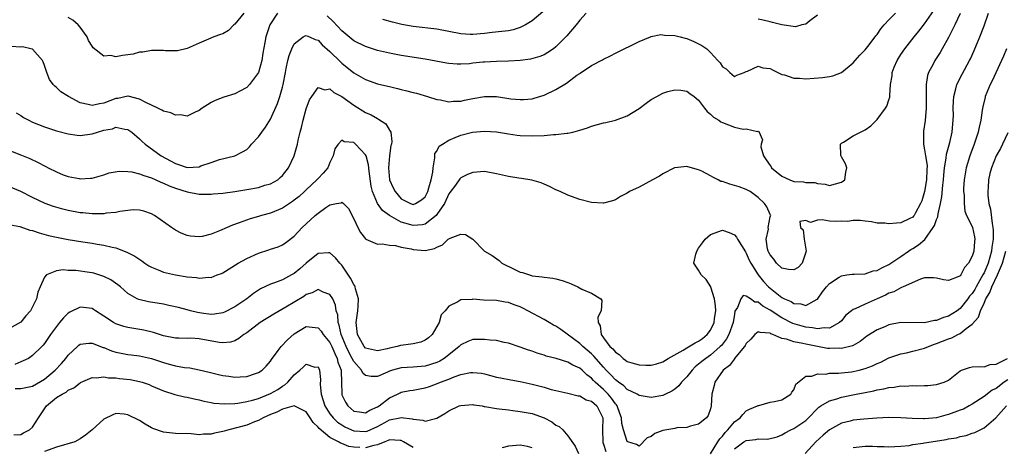
# Model space of a CAD drawing. Units: inches. Extents: x 2601000 to 2604000, y 1506000 to 1509000.
# Drawn here: x 2601449 to 2601614, y 1507400 to 1507472 of the extents above; entities that cross this region are included whole.
import ezdxf

# ---------------------------------------------------------------- set-up
doc = ezdxf.new("R2010")
doc.units = ezdxf.units.IN
doc.header["$MEASUREMENT"] = 0
doc.layers.add('LD26011506_2ft', color=53, linetype='Continuous')

msp = doc.modelspace()

# ---------------------------------------------------------------- linework, layer by layer
at = {"layer": 'LD26011506_2ft'}
for points, elevation in [([(2601447, 1507449.94), (2601449.13, 1507449.13), (2601450.54, 1507448.54), (2601451.92, 1507447.92), (2601453, 1507447.32), (2601453.23, 1507447.23), (2601453.63, 1507447), (2601455, 1507446.3), (2601456.15, 1507445.85), (2601457, 1507445.54), (2601458.81, 1507445.19), (2601459, 1507445.17), (2601460.75, 1507445.25), (2601461, 1507445.29), (2601463, 1507445.84), (2601463.85, 1507446.15), (2601465.54, 1507446.46), (2601467, 1507446.37), (2601467.68, 1507446.32), (2601469, 1507445.98), (2601469.69, 1507445.69), (2601471, 1507445.31), (2601471.72, 1507445), (2601472.57, 1507444.57), (2601473, 1507444.42), (2601473.97, 1507443.97), (2601475, 1507443.58), (2601477, 1507442.99), (2601479, 1507442.58), (2601481, 1507442.56), (2601481.38, 1507442.62), (2601483, 1507442.77), (2601485, 1507443.04), (2601487, 1507443.34), (2601489, 1507443.71), (2601490.06, 1507444.06), (2601491, 1507444.33), (2601492.21, 1507445), (2601492.65, 1507445.35), (2601493, 1507445.7), (2601494.05, 1507447), (2601495, 1507449), (2601495.43, 1507450.57), (2601495.53, 1507451), (2601495.63, 1507451.63), (2601495.98, 1507453), (2601496.23, 1507453.77), (2601496.48, 1507455), (2601497, 1507456.9), (2601497.56, 1507458.44), (2601497.93, 1507459), (2601499, 1507460.48), (2601500.12, 1507460.12), (2601501, 1507460.24), (2601501.67, 1507459.67), (2601503, 1507459), (2601505, 1507457.52), (2601507, 1507456.31), (2601507.91, 1507455.91), (2601509, 1507455.27), (2601509.19, 1507455.19), (2601510.37, 1507454.37), (2601511, 1507453.3), (2601511.21, 1507453), (2601511.42, 1507451.42), (2601511.37, 1507451), (2601511.26, 1507450.74), (2601511.01, 1507449), (2601510.87, 1507447), (2601511.02, 1507445), (2601511.63, 1507443.63), (2601511.94, 1507443), (2601513, 1507441.8), (2601514.57, 1507441), (2601515, 1507440.84), (2601515.41, 1507441), (2601516.39, 1507441.61), (2601517, 1507442.14), (2601517.44, 1507443), (2601517.64, 1507443.64), (2601518.02, 1507445), (2601518.28, 1507446.28), (2601518.33, 1507447), (2601518.66, 1507448.66), (2601518.62, 1507449), (2601518.62, 1507449.38), (2601519, 1507449.82), (2601519.39, 1507450.61), (2601519.91, 1507451), (2601521, 1507451.66), (2601522.08, 1507452.08), (2601523, 1507452.48), (2601524.99, 1507452.99), (2601527, 1507453.18), (2601529, 1507453.04), (2601531, 1507452.71), (2601532.5, 1507452.5), (2601533, 1507452.44), (2601535, 1507452.37), (2601537, 1507452.43), (2601538.57, 1507452.57), (2601539, 1507452.57), (2601540.81, 1507452.81), (2601541, 1507452.81), (2601541.85, 1507453), (2601543, 1507453.31), (2601544.28, 1507453.72), (2601545, 1507454), (2601547, 1507454.54), (2601547.39, 1507454.61), (2601549, 1507455), (2601551, 1507455.72), (2601553, 1507456.96), (2601554.15, 1507457.85), (2601555, 1507458.45), (2601555.95, 1507459), (2601557, 1507459.56), (2601557.8, 1507459.8), (2601559, 1507460.11), (2601560.02, 1507460.02), (2601561, 1507459.88), (2601561.5, 1507459.5), (2601562.23, 1507459), (2601563, 1507458.38), (2601564, 1507457), (2601564.44, 1507456.44), (2601565, 1507456.02), (2601565.48, 1507455.48), (2601566.37, 1507455), (2601566.73, 1507454.73), (2601567, 1507454.6), (2601569, 1507453.85), (2601570.48, 1507453.52), (2601571, 1507453.54), (2601572.91, 1507453.09), (2601573, 1507453.13), (2601573.11, 1507453.11), (2601573.72, 1507451.72), (2601573.49, 1507451), (2601573.47, 1507450.53), (2601573.88, 1507449), (2601574.36, 1507448.36), (2601575, 1507447.39), (2601575.17, 1507447.17), (2601575.26, 1507447), (2601577, 1507445.6), (2601578.34, 1507445), (2601579, 1507444.73), (2601580.64, 1507444.64), (2601581, 1507444.53), (2601582.54, 1507444.54), (2601583, 1507444.36), (2601584.28, 1507444.28), (2601585, 1507444.05), (2601587, 1507444.59), (2601587.57, 1507445), (2601587.72, 1507446.28), (2601587.9, 1507447), (2601587.67, 1507447.67), (2601587, 1507448.86), (2601586.94, 1507448.94), (2601586.91, 1507449.09), (2601586.85, 1507451), (2601587, 1507451.16), (2601587.33, 1507451.33), (2601589, 1507452.37), (2601590.19, 1507453), (2601591, 1507453.36), (2601591.96, 1507454.04), (2601593, 1507455.11), (2601594.41, 1507457), (2601594.63, 1507457.37), (2601595, 1507458.41), (2601595.14, 1507458.86), (2601595.16, 1507459), (2601595.14, 1507459.14), (2601595.27, 1507461), (2601595.53, 1507462.47), (2601595.55, 1507463), (2601595.9, 1507463.9), (2601596.36, 1507465), (2601597, 1507466.02), (2601597.66, 1507467), (2601599.25, 1507469), (2601600.04, 1507469.96), (2601601, 1507471.2), (2601602.57, 1507473.43)], 8580), ([(2601447, 1507437.48), (2601448.87, 1507437.13), (2601450.53, 1507436.53), (2601451, 1507436.45), (2601452.09, 1507436.09), (2601453.66, 1507435.66), (2601455, 1507435.33), (2601457, 1507434.95), (2601459.45, 1507434.55), (2601461, 1507434.32), (2601461.85, 1507434.15), (2601463, 1507434), (2601464.35, 1507433.65), (2601465, 1507433.55), (2601466.86, 1507432.86), (2601468.17, 1507432.17), (2601469.36, 1507431.36), (2601469.85, 1507431), (2601470.55, 1507430.55), (2601471, 1507430.31), (2601472.12, 1507429.88), (2601473, 1507429.49), (2601475, 1507429.01), (2601477, 1507428.69), (2601478.57, 1507428.57), (2601479, 1507428.47), (2601480.61, 1507428.61), (2601481, 1507428.58), (2601482.04, 1507429), (2601482.74, 1507429.26), (2601483, 1507429.39), (2601485.56, 1507431), (2601487, 1507431.77), (2601489, 1507432.68), (2601490.75, 1507433.25), (2601491, 1507433.34), (2601492.27, 1507433.73), (2601493, 1507434.05), (2601493.57, 1507434.43), (2601495, 1507435.51), (2601496.35, 1507437), (2601497.75, 1507438.25), (2601498.54, 1507439), (2601499, 1507439.39), (2601500.33, 1507440.33), (2601501, 1507440.76), (2601502.1, 1507441), (2601502.86, 1507441.14), (2601503, 1507441.23), (2601503.29, 1507441), (2601504.14, 1507440.14), (2601505, 1507438.46), (2601505.68, 1507437), (2601506.11, 1507436.11), (2601507, 1507435.06), (2601507.03, 1507435.03), (2601509, 1507434.19), (2601509.77, 1507434.23), (2601511, 1507434.02), (2601512.04, 1507433.96), (2601513, 1507433.7), (2601514.63, 1507433.37), (2601515, 1507433.26), (2601517, 1507433.1), (2601518.57, 1507433.43), (2601519, 1507433.69), (2601519.95, 1507434.05), (2601520.89, 1507435), (2601521, 1507435.09), (2601521.21, 1507435.21), (2601523, 1507435.86), (2601523.8, 1507435.8), (2601525.03, 1507435.03), (2601527, 1507433), (2601528.25, 1507432.25), (2601529.45, 1507431.45), (2601529.92, 1507431), (2601532.07, 1507429.92), (2601533, 1507429.49), (2601533.4, 1507429.4), (2601534.53, 1507429), (2601534.91, 1507428.91), (2601535, 1507428.87), (2601536.71, 1507428.71), (2601537, 1507428.63), (2601538.48, 1507428.48), (2601539, 1507428.36), (2601540.07, 1507428.07), (2601541, 1507427.72), (2601541.54, 1507427.54), (2601542.67, 1507427), (2601543.38, 1507426.62), (2601545, 1507425.92), (2601546.56, 1507425), (2601546.73, 1507424.73), (2601546.63, 1507423), (2601546.07, 1507421.94), (2601546.09, 1507421), (2601546.44, 1507420.44), (2601546.58, 1507419), (2601547, 1507418.47), (2601548.09, 1507417), (2601548.58, 1507416.58), (2601549, 1507416.03), (2601549.63, 1507415.63), (2601550.3, 1507415), (2601550.72, 1507414.72), (2601551, 1507414.49), (2601551.75, 1507414.25), (2601553, 1507413.89), (2601554.14, 1507413.86), (2601555, 1507413.87), (2601555.91, 1507414.09), (2601557, 1507414.42), (2601557.88, 1507415), (2601560.4, 1507416.4), (2601561, 1507416.78), (2601562.39, 1507417.61), (2601563, 1507417.88), (2601563.65, 1507418.35), (2601564.45, 1507419), (2601565, 1507419.74), (2601565.62, 1507421), (2601565.69, 1507421.69), (2601565.87, 1507423), (2601565.82, 1507423.82), (2601565.67, 1507425), (2601565.04, 1507426.96), (2601565.03, 1507427.03), (2601564.24, 1507428.24), (2601563.42, 1507429), (2601563, 1507429.81), (2601562.17, 1507431), (2601562.5, 1507432.5), (2601562.67, 1507433), (2601563, 1507433.5), (2601563.62, 1507434.38), (2601564.12, 1507435), (2601565, 1507435.78), (2601567, 1507436.55), (2601568.15, 1507436.15), (2601569, 1507435.75), (2601569.35, 1507435.35), (2601569.54, 1507435), (2601570.87, 1507432.87), (2601571, 1507432.69), (2601571.5, 1507431.5), (2601571.77, 1507431), (2601573.03, 1507429.03), (2601573.93, 1507427.93), (2601574.75, 1507427), (2601575, 1507426.78), (2601577, 1507425.22), (2601577.41, 1507425), (2601578.53, 1507424.53), (2601579, 1507424.21), (2601580.17, 1507424.17), (2601581, 1507423.85), (2601582.93, 1507424.93), (2601583, 1507424.96), (2601583.85, 1507426.15), (2601584.51, 1507427), (2601585, 1507427.59), (2601586.61, 1507428.61), (2601587, 1507428.87), (2601587.91, 1507429), (2601588.84, 1507429.16), (2601589, 1507429.16), (2601589.13, 1507429.13), (2601591, 1507429.22), (2601592.32, 1507429.68), (2601593, 1507429.76), (2601593.79, 1507430.21), (2601595, 1507430.75), (2601595.15, 1507430.85), (2601597, 1507432.13), (2601598.29, 1507433), (2601598.7, 1507433.3), (2601599, 1507433.44), (2601599.96, 1507434.04), (2601601.02, 1507434.98), (2601602.46, 1507437), (2601602.66, 1507437.34), (2601603, 1507438.34), (2601603.22, 1507438.78), (2601603.27, 1507439.27), (2601603.69, 1507441), (2601603.89, 1507442.11), (2601604.07, 1507444.07), (2601604.18, 1507445), (2601604.23, 1507445.77), (2601604.35, 1507447), (2601604.63, 1507448.63), (2601604.68, 1507449.32), (2601605.23, 1507451.23), (2601605.62, 1507453), (2601605.71, 1507453.71), (2601605.81, 1507455), (2601605.83, 1507455.83), (2601605.81, 1507457), (2601605.83, 1507458.17), (2601605.89, 1507459), (2601606.24, 1507460.24), (2601606.4, 1507461), (2601607.29, 1507462.71), (2601608.54, 1507465), (2601608.69, 1507465.31), (2601609.31, 1507466.69), (2601610.27, 1507469), (2601611, 1507470.85), (2601611.76, 1507473)], 8576), ([(2601607, 1507472.9), (2601606.07, 1507471), (2601605, 1507468.9), (2601603.95, 1507467), (2601603.61, 1507466.39), (2601602.71, 1507465), (2601602.41, 1507464.41), (2601601.63, 1507463), (2601601.47, 1507462.53), (2601601.25, 1507461), (2601601.28, 1507459.28), (2601601.25, 1507459), (2601601.25, 1507457), (2601601.07, 1507454.93), (2601600.82, 1507453.18), (2601600.78, 1507453), (2601600.8, 1507452.8), (2601600.79, 1507451), (2601601, 1507450.02), (2601601.14, 1507449), (2601601.4, 1507447.4), (2601601.36, 1507446.64), (2601601.34, 1507445), (2601601, 1507443), (2601600.54, 1507441.46), (2601600.33, 1507441), (2601599.45, 1507439.45), (2601599.23, 1507439), (2601599.13, 1507438.87), (2601599, 1507438.73), (2601598.5, 1507438.5), (2601597, 1507437.76), (2601596.28, 1507437.72), (2601595, 1507437.57), (2601594.31, 1507437.69), (2601593, 1507437.7), (2601592.09, 1507437.91), (2601591, 1507438.04), (2601590.15, 1507438.15), (2601589, 1507438.16), (2601588.01, 1507437.99), (2601587, 1507438.05), (2601586, 1507438), (2601585, 1507438.05), (2601583.75, 1507438.25), (2601583, 1507438.23), (2601581.82, 1507437.82), (2601581, 1507438.13), (2601580, 1507438), (2601580.15, 1507437), (2601580.56, 1507436.56), (2601580.76, 1507435), (2601581.05, 1507433), (2601581, 1507432.81), (2601580.38, 1507431), (2601579.75, 1507430.25), (2601579, 1507429.86), (2601578.09, 1507429.91), (2601577, 1507430.16), (2601576.11, 1507431), (2601575.64, 1507431.64), (2601575, 1507432.39), (2601574.79, 1507432.79), (2601574.69, 1507433), (2601574.59, 1507433.42), (2601574.35, 1507435), (2601574.72, 1507436.72), (2601574.68, 1507437), (2601575, 1507438.75), (2601575.07, 1507438.93), (2601575.14, 1507439), (2601575.06, 1507439.06), (2601575, 1507439.16), (2601574.44, 1507440.44), (2601574.07, 1507441), (2601573, 1507442.01), (2601571.68, 1507443), (2601571.23, 1507443.23), (2601571, 1507443.34), (2601569.8, 1507443.8), (2601568.24, 1507444.24), (2601567, 1507444.69), (2601566.73, 1507444.73), (2601566.26, 1507445), (2601565.41, 1507445.41), (2601565, 1507445.68), (2601563.56, 1507446.44), (2601563, 1507446.67), (2601561.16, 1507447.16), (2601561, 1507447.22), (2601559, 1507447.02), (2601558.95, 1507447), (2601557, 1507446.01), (2601556.41, 1507445.59), (2601555.23, 1507445), (2601553, 1507443.77), (2601551.38, 1507443), (2601551, 1507442.77), (2601549.83, 1507442.17), (2601549, 1507441.64), (2601548.52, 1507441.48), (2601547, 1507441.09), (2601546.92, 1507441.08), (2601545, 1507441.2), (2601544.76, 1507441.24), (2601543, 1507441.67), (2601541, 1507442.39), (2601539.73, 1507443), (2601539, 1507443.33), (2601537.89, 1507443.89), (2601537, 1507444.26), (2601536.49, 1507444.49), (2601534.94, 1507444.94), (2601533.22, 1507445.22), (2601532.74, 1507445.26), (2601531, 1507445.53), (2601529, 1507445.99), (2601527, 1507446.36), (2601525, 1507446.23), (2601524.14, 1507445.86), (2601523, 1507445.31), (2601522.85, 1507445.15), (2601522.1, 1507444.1), (2601521.16, 1507442.84), (2601521, 1507442.64), (2601520.24, 1507441), (2601519, 1507439.15), (2601518.87, 1507439), (2601517, 1507437.53), (2601516.57, 1507437.43), (2601515, 1507437.29), (2601514.58, 1507437.42), (2601513, 1507437.88), (2601511, 1507439), (2601509.81, 1507439.81), (2601508.98, 1507440.98), (2601508.13, 1507443), (2601507.93, 1507443.93), (2601507.58, 1507446.42), (2601507.5, 1507447.5), (2601507.07, 1507449), (2601507, 1507449.17), (2601505.32, 1507451), (2601505, 1507451.25), (2601503.39, 1507451.39), (2601503, 1507451.62), (2601502.36, 1507451), (2601501.8, 1507450.2), (2601501.55, 1507449), (2601501, 1507447.88), (2601500.64, 1507447), (2601499.88, 1507446.12), (2601499, 1507445.22), (2601498.8, 1507445), (2601497, 1507443.3), (2601496.7, 1507443), (2601495.81, 1507442.19), (2601495, 1507441.54), (2601494.68, 1507441.32), (2601493, 1507440.25), (2601491, 1507439.41), (2601489.51, 1507439), (2601489, 1507438.83), (2601487.57, 1507438.43), (2601485.74, 1507437.74), (2601484.62, 1507437.38), (2601483.7, 1507437), (2601482.42, 1507436.42), (2601481, 1507435.83), (2601479.49, 1507435.49), (2601479, 1507435.4), (2601477.53, 1507435.53), (2601477, 1507435.63), (2601476, 1507436), (2601475, 1507436.52), (2601474.35, 1507437), (2601471.48, 1507439), (2601471, 1507439.28), (2601469.72, 1507439.72), (2601469, 1507439.89), (2601467.92, 1507439.92), (2601465.66, 1507439.66), (2601465, 1507439.51), (2601463.36, 1507439.36), (2601463, 1507439.3), (2601461.3, 1507439.3), (2601461, 1507439.28), (2601459.43, 1507439.43), (2601459, 1507439.46), (2601457, 1507439.83), (2601456.06, 1507440.06), (2601454.51, 1507440.51), (2601453.13, 1507441), (2601451, 1507441.99), (2601449, 1507443.01), (2601447, 1507443.86)], 8578), ([(2601492.17, 1507473), (2601490.88, 1507471), (2601490.19, 1507469), (2601490.06, 1507468.06), (2601489.73, 1507466.27), (2601489.57, 1507465), (2601489.01, 1507462.99), (2601487.45, 1507461), (2601487, 1507460.5), (2601485.86, 1507459.86), (2601485, 1507459.42), (2601483.13, 1507458.87), (2601481.69, 1507458.31), (2601481, 1507457.98), (2601480.4, 1507457.6), (2601479.49, 1507457), (2601479, 1507456.62), (2601478.32, 1507456.32), (2601477, 1507455.65), (2601475.89, 1507455.89), (2601475, 1507455.84), (2601474.26, 1507456.26), (2601473, 1507456.52), (2601472.71, 1507456.71), (2601472.05, 1507457), (2601470.05, 1507457.95), (2601469, 1507458.55), (2601467.05, 1507459.05), (2601467, 1507459.06), (2601465.33, 1507458.67), (2601465, 1507458.64), (2601463, 1507457.84), (2601462.24, 1507457.76), (2601461, 1507457.44), (2601460.35, 1507457.65), (2601459, 1507457.92), (2601457.01, 1507459), (2601455.77, 1507459.77), (2601455, 1507460.5), (2601454.71, 1507460.71), (2601454.44, 1507461), (2601453.86, 1507461.86), (2601453.38, 1507463), (2601453, 1507464.18), (2601452.79, 1507464.79), (2601452.69, 1507465), (2601451, 1507466.91), (2601450.72, 1507467), (2601449.3, 1507467.3), (2601449, 1507467.28), (2601447.38, 1507467.38)], 8584), ([(2601448.24, 1507456.24), (2601449, 1507455.77), (2601449.46, 1507455.46), (2601450.34, 1507455), (2601451, 1507454.68), (2601453, 1507453.87), (2601455, 1507453.22), (2601457, 1507452.7), (2601458.48, 1507452.48), (2601459, 1507452.45), (2601461, 1507452.71), (2601461.9, 1507453), (2601463, 1507453.32), (2601464.44, 1507453.56), (2601465, 1507453.8), (2601466.52, 1507453.48), (2601467, 1507453.46), (2601467.67, 1507453), (2601469, 1507451.89), (2601469.44, 1507451.44), (2601469.9, 1507451), (2601472.61, 1507449), (2601474.19, 1507448.19), (2601475, 1507447.72), (2601475.55, 1507447.55), (2601477, 1507447.04), (2601479, 1507447.18), (2601479.31, 1507447.31), (2601481, 1507447.88), (2601482.42, 1507448.42), (2601484.98, 1507449.02), (2601486.31, 1507449.69), (2601487, 1507450.09), (2601487.46, 1507450.54), (2601487.83, 1507451), (2601489, 1507452.18), (2601489.55, 1507453), (2601490.15, 1507453.85), (2601491, 1507455.18), (2601492.18, 1507457.82), (2601492.58, 1507459), (2601493, 1507460.53), (2601493.12, 1507461), (2601493.51, 1507463), (2601493.66, 1507463.66), (2601493.93, 1507465), (2601494.15, 1507465.85), (2601494.59, 1507467), (2601495, 1507467.82), (2601496.52, 1507469), (2601496.81, 1507469.19), (2601497, 1507469.25), (2601497.58, 1507469), (2601498.53, 1507468.53), (2601499, 1507468.43), (2601499.67, 1507467.67), (2601501, 1507466.56), (2601502.78, 1507464.78), (2601503, 1507464.59), (2601505, 1507462.97), (2601507, 1507461.82), (2601509, 1507461.12), (2601510.72, 1507460.72), (2601511, 1507460.65), (2601512.35, 1507460.35), (2601513, 1507460.17), (2601513.95, 1507459.95), (2601515, 1507459.67), (2601515.54, 1507459.54), (2601517.41, 1507459), (2601519, 1507458.45), (2601519.6, 1507458.4), (2601521, 1507458.09), (2601521.8, 1507458.2), (2601523, 1507458.22), (2601523.63, 1507458.37), (2601525, 1507458.64), (2601527, 1507459), (2601529, 1507458.99), (2601531.39, 1507458.61), (2601533, 1507458.45), (2601533.53, 1507458.47), (2601535, 1507458.61), (2601535.32, 1507458.68), (2601537, 1507459.2), (2601539, 1507460.13), (2601540.77, 1507461.23), (2601542.54, 1507462.54), (2601543, 1507462.86), (2601543.09, 1507462.91), (2601545, 1507464.18), (2601546.84, 1507465.16), (2601547, 1507465.27), (2601548.18, 1507465.82), (2601549, 1507466.26), (2601553, 1507468.19), (2601554.89, 1507469), (2601555, 1507469.04), (2601556.63, 1507469.37), (2601557, 1507469.35), (2601557.27, 1507469.27), (2601559, 1507469.2), (2601559.88, 1507469), (2601560.75, 1507468.75), (2601561, 1507468.71), (2601562.21, 1507468.21), (2601563, 1507467.85), (2601563.56, 1507467.56), (2601564.35, 1507467), (2601565, 1507466.35), (2601566.25, 1507465), (2601566.62, 1507464.62), (2601567, 1507463.96), (2601567.65, 1507463.65), (2601568.24, 1507463), (2601569, 1507462.35), (2601569.44, 1507462.56), (2601570.65, 1507463), (2601571, 1507463.16), (2601571.21, 1507463.21), (2601573, 1507464.07), (2601573.81, 1507463.81), (2601575, 1507463.68), (2601575.43, 1507463.43), (2601577, 1507462.7), (2601577.41, 1507462.59), (2601579, 1507462.03), (2601579.95, 1507462.05), (2601581, 1507461.95), (2601583.85, 1507462.15), (2601585, 1507462.32), (2601585.55, 1507462.45), (2601587, 1507463.03), (2601589, 1507464.63), (2601589.34, 1507465), (2601590.09, 1507465.91), (2601591, 1507466.8), (2601591.68, 1507467.68), (2601592.81, 1507469.19), (2601593, 1507469.41), (2601593.63, 1507470.37), (2601594.17, 1507471), (2601595, 1507471.87), (2601596.11, 1507473)], 8582), ([(2601486.51, 1507473), (2601485, 1507471.15), (2601484.83, 1507471), (2601483.95, 1507470.05), (2601483, 1507469.53), (2601482.62, 1507469.38), (2601481.45, 1507469), (2601480.58, 1507468.58), (2601479, 1507467.93), (2601477, 1507467.02), (2601475.34, 1507466.66), (2601475, 1507466.64), (2601473.33, 1507466.67), (2601473, 1507466.7), (2601471.3, 1507466.7), (2601471, 1507466.73), (2601469.55, 1507466.45), (2601469, 1507466.43), (2601467.89, 1507466.11), (2601467, 1507465.97), (2601466.12, 1507465.88), (2601465, 1507465.64), (2601464.14, 1507465.86), (2601463, 1507465.74), (2601461.16, 1507467.16), (2601461, 1507467.45), (2601460.41, 1507468.41), (2601460.15, 1507469), (2601459, 1507470.62), (2601458.67, 1507471), (2601457.78, 1507471.78), (2601457, 1507472.24)], 8586), ([(2601544.1, 1507473), (2601543, 1507471.79), (2601542.39, 1507471), (2601540.83, 1507469.17), (2601539, 1507467.31), (2601538.59, 1507467), (2601537.65, 1507466.35), (2601537, 1507466), (2601536.3, 1507465.7), (2601534.73, 1507465.27), (2601532.96, 1507465.04), (2601531, 1507464.93), (2601529, 1507464.87), (2601527, 1507464.76), (2601526.72, 1507464.72), (2601525, 1507464.55), (2601524.48, 1507464.48), (2601523, 1507464.39), (2601522.41, 1507464.41), (2601521, 1507464.51), (2601520.6, 1507464.6), (2601517, 1507465.24), (2601513, 1507465.88), (2601511, 1507466.24), (2601509, 1507466.71), (2601507, 1507467.35), (2601505, 1507468.35), (2601503, 1507469.98), (2601501.55, 1507471.55), (2601500.55, 1507472.55)], 8584), ([(2601536.79, 1507473.21), (2601535, 1507471.7), (2601533.87, 1507471), (2601533, 1507470.56), (2601531.8, 1507470.2), (2601531, 1507470.03), (2601529.92, 1507469.92), (2601528.3, 1507469.7), (2601527, 1507469.56), (2601525, 1507469.38), (2601524.59, 1507469.41), (2601523, 1507469.53), (2601521, 1507469.91), (2601519, 1507470.26), (2601515, 1507470.72), (2601513.08, 1507471.08), (2601511.49, 1507471.49), (2601509.92, 1507471.92)], 8586), ([(2601583, 1507472.63), (2601581.69, 1507471.69), (2601581, 1507471.13), (2601580.36, 1507471), (2601579.3, 1507470.7), (2601577, 1507471.01), (2601575.42, 1507471.42), (2601575, 1507471.5), (2601573.82, 1507471.82), (2601573, 1507471.99)], 8584), ([(2601614.78, 1507467), (2601614.27, 1507465.73), (2601613.95, 1507465), (2601612.37, 1507461.63), (2601612.04, 1507461), (2601611.2, 1507459), (2601611.15, 1507458.85), (2601610.76, 1507457.24), (2601610.7, 1507456.7), (2601610.43, 1507455), (2601610.15, 1507453.85), (2601609.99, 1507453), (2601609.35, 1507451), (2601608.59, 1507449), (2601607.96, 1507447), (2601607.62, 1507445), (2601607.54, 1507443.54), (2601607.53, 1507443), (2601607.62, 1507442.38), (2601607.62, 1507441), (2601607.74, 1507439.74), (2601608.05, 1507439), (2601609, 1507437.15), (2601609.05, 1507437), (2601609.39, 1507435.39), (2601609.44, 1507435), (2601609.38, 1507434.62), (2601609.25, 1507433), (2601609, 1507432.14), (2601608.39, 1507431), (2601607.73, 1507430.27), (2601607.1, 1507429), (2601607, 1507428.87), (2601606.74, 1507428.74), (2601605, 1507428.08), (2601604.17, 1507428.17), (2601603, 1507428.46), (2601602.51, 1507428.51), (2601601, 1507428.5), (2601600.31, 1507428.31), (2601597.37, 1507427), (2601597.12, 1507426.88), (2601597, 1507426.86), (2601595.81, 1507426.19), (2601595, 1507425.92), (2601594.41, 1507425.59), (2601593, 1507424.97), (2601591, 1507424.12), (2601589.33, 1507423.33), (2601589, 1507423.2), (2601588.72, 1507423), (2601587.77, 1507422.23), (2601587, 1507421.3), (2601586.71, 1507421), (2601585, 1507420.06), (2601584.12, 1507420.12), (2601583, 1507419.93), (2601582.13, 1507420.13), (2601581, 1507420.23), (2601580.38, 1507420.38), (2601578.85, 1507420.85), (2601577, 1507421.82), (2601575, 1507423.12), (2601573.77, 1507423.77), (2601573, 1507424.44), (2601572.44, 1507424.44), (2601571.72, 1507425), (2601571, 1507425.47), (2601570.47, 1507425.53), (2601570.1, 1507425), (2601569.55, 1507423.55), (2601569.1, 1507422.9), (2601569, 1507422.4), (2601568.79, 1507421), (2601568.09, 1507419), (2601567.7, 1507418.3), (2601566.82, 1507417.18), (2601566.63, 1507417), (2601565, 1507415.56), (2601564.18, 1507415), (2601563.53, 1507414.47), (2601563, 1507414), (2601562.44, 1507413.56), (2601561.89, 1507413), (2601561, 1507411.92), (2601560.11, 1507411), (2601559.64, 1507410.36), (2601559, 1507409.84), (2601558.5, 1507409.5), (2601557.45, 1507409), (2601557, 1507408.76), (2601555, 1507408.45), (2601553, 1507408.77), (2601552.64, 1507409), (2601551, 1507409.79), (2601550.41, 1507410.41), (2601549.52, 1507411), (2601549.24, 1507411.24), (2601549, 1507411.39), (2601548.23, 1507412.23), (2601547.47, 1507413), (2601547, 1507413.51), (2601545.38, 1507415.38), (2601545, 1507415.74), (2601543.54, 1507417), (2601543, 1507417.52), (2601539.82, 1507419.82), (2601539, 1507420.38), (2601538.59, 1507420.59), (2601537.86, 1507421), (2601537, 1507421.54), (2601534.29, 1507423), (2601533.43, 1507423.43), (2601533, 1507423.63), (2601531.98, 1507423.98), (2601531, 1507424.37), (2601530.44, 1507424.44), (2601529, 1507424.7), (2601526.8, 1507424.8), (2601525, 1507424.93), (2601524.91, 1507424.91), (2601523, 1507424.82), (2601522.49, 1507424.49), (2601521, 1507423.74), (2601520.36, 1507423), (2601519.71, 1507422.29), (2601519.34, 1507421), (2601519, 1507420.37), (2601518.18, 1507419), (2601517.56, 1507418.44), (2601517, 1507418.06), (2601516.26, 1507417.74), (2601515, 1507417.46), (2601514.62, 1507417.38), (2601512.86, 1507417.14), (2601512.31, 1507417), (2601511, 1507416.73), (2601510.61, 1507416.61), (2601509, 1507416.24), (2601507, 1507416.72), (2601506.76, 1507417), (2601505.66, 1507419), (2601505.41, 1507421), (2601505.68, 1507423), (2601505.77, 1507423.77), (2601505.81, 1507425), (2601505.3, 1507426.7), (2601505.24, 1507427), (2601505.17, 1507427.17), (2601505, 1507427.41), (2601504.47, 1507428.47), (2601503, 1507430.64), (2601502.83, 1507430.83), (2601502.66, 1507431), (2601501.91, 1507431.91), (2601501, 1507432.72), (2601500.74, 1507432.74), (2601499, 1507432.62), (2601497, 1507431), (2601495.95, 1507430.05), (2601495, 1507429.25), (2601494.56, 1507429), (2601493, 1507428.19), (2601491.7, 1507427.7), (2601491, 1507427.48), (2601489.32, 1507426.68), (2601488.12, 1507425.88), (2601487.01, 1507425), (2601485, 1507423.67), (2601483.25, 1507422.75), (2601483, 1507422.64), (2601481.6, 1507422.4), (2601481, 1507422.34), (2601479.42, 1507422.58), (2601478.7, 1507422.7), (2601477.57, 1507423), (2601477, 1507423.17), (2601475.53, 1507423.53), (2601473.9, 1507423.9), (2601473, 1507424.08), (2601470.49, 1507424.49), (2601468.86, 1507424.86), (2601468.58, 1507425), (2601467, 1507425.91), (2601465.77, 1507427), (2601465.35, 1507427.35), (2601464.16, 1507428.16), (2601463, 1507428.75), (2601462.82, 1507428.82), (2601461.29, 1507429.29), (2601461, 1507429.37), (2601460.56, 1507429.44), (2601458.26, 1507429.74), (2601457, 1507429.78), (2601456.15, 1507429.85), (2601455, 1507429.68), (2601453.35, 1507429), (2601453, 1507428.62), (2601452.26, 1507427), (2601451.88, 1507426.12), (2601451.68, 1507425), (2601451, 1507423.63), (2601450.67, 1507423), (2601449.88, 1507422.12), (2601449, 1507421.06), (2601447, 1507419.97)], 8574), ([(2601615, 1507452.9), (2601614.11, 1507451), (2601613.73, 1507450.27), (2601613, 1507448.99), (2601612.26, 1507447), (2601611.98, 1507446.02), (2601611.75, 1507445), (2601611.69, 1507443.69), (2601611.6, 1507443), (2601611.62, 1507442.38), (2601611.82, 1507441), (2601612.07, 1507440.07), (2601612.33, 1507437.67), (2601612.47, 1507437), (2601612.52, 1507436.52), (2601612.53, 1507435), (2601612.32, 1507433.68), (2601612.25, 1507433), (2601611.67, 1507431), (2601611, 1507429.38), (2601610.81, 1507429), (2601609.64, 1507427), (2601609.42, 1507426.59), (2601609, 1507425.91), (2601608.57, 1507425.43), (2601608.27, 1507425), (2601607, 1507423.37), (2601606.49, 1507423), (2601605, 1507422.07), (2601604.16, 1507421.84), (2601603, 1507421.37), (2601602.66, 1507421.34), (2601600.99, 1507420.99), (2601597, 1507421.01), (2601595, 1507420.61), (2601594.31, 1507420.31), (2601593, 1507419.77), (2601591.28, 1507418.72), (2601591, 1507418.51), (2601590.17, 1507417.83), (2601589, 1507417.18), (2601588.89, 1507417.11), (2601587, 1507416.66), (2601586.69, 1507416.69), (2601585, 1507416.64), (2601584.68, 1507416.68), (2601582.97, 1507416.97), (2601581, 1507417.38), (2601580.49, 1507417.51), (2601579, 1507417.77), (2601577.78, 1507418.22), (2601577, 1507418.35), (2601575.5, 1507419), (2601575.13, 1507419.13), (2601575, 1507419.22), (2601573.32, 1507419.32), (2601573, 1507419.48), (2601572.43, 1507419), (2601571.75, 1507418.24), (2601571, 1507417.5), (2601570.83, 1507417.17), (2601570.71, 1507417), (2601569.24, 1507415.24), (2601569.03, 1507414.97), (2601569, 1507414.94), (2601568.18, 1507413.82), (2601567.12, 1507413), (2601565.72, 1507411), (2601565.58, 1507410.42), (2601565.19, 1507409), (2601565.13, 1507407), (2601565, 1507406.51), (2601564.58, 1507405.42), (2601564.32, 1507405), (2601563, 1507403.93), (2601561.62, 1507403.62), (2601561, 1507403.4), (2601559.31, 1507403.31), (2601559, 1507403.24), (2601557, 1507402.86), (2601555.61, 1507402.39), (2601555, 1507401.87), (2601554.35, 1507401.65), (2601553, 1507400.25), (2601552.54, 1507400.54), (2601551.09, 1507401), (2601551, 1507401.04), (2601550.36, 1507403), (2601550.07, 1507404.07), (2601550.02, 1507405), (2601549.73, 1507405.73), (2601549.28, 1507407), (2601549.17, 1507407.17), (2601549, 1507407.35), (2601548.34, 1507408.34), (2601547.76, 1507409), (2601547, 1507409.75), (2601545.59, 1507411), (2601545.3, 1507411.3), (2601545, 1507411.65), (2601544.22, 1507412.22), (2601543.41, 1507413), (2601543, 1507413.36), (2601541.85, 1507413.85), (2601541, 1507414.37), (2601539.05, 1507414.95), (2601537.37, 1507415.37), (2601537, 1507415.51), (2601535.86, 1507415.86), (2601535, 1507416.18), (2601534.37, 1507416.37), (2601533, 1507416.9), (2601531, 1507417.56), (2601530.31, 1507417.69), (2601529, 1507417.98), (2601527.95, 1507418.05), (2601527, 1507418.19), (2601525.85, 1507418.15), (2601525, 1507418.15), (2601524.18, 1507417.82), (2601523, 1507417.28), (2601522.72, 1507417), (2601521, 1507415.61), (2601520.22, 1507415), (2601519.46, 1507414.54), (2601519, 1507414.33), (2601517, 1507413.7), (2601515, 1507413.51), (2601513, 1507413.4), (2601511.52, 1507413), (2601511, 1507412.84), (2601510.69, 1507412.69), (2601509, 1507411.97), (2601507.93, 1507411.93), (2601507, 1507412.11), (2601506.52, 1507412.52), (2601506.3, 1507413), (2601505, 1507414.47), (2601504.74, 1507415), (2601504.13, 1507416.13), (2601503.71, 1507417), (2601502.87, 1507419), (2601502.56, 1507420.56), (2601502.37, 1507421), (2601502.3, 1507422.3), (2601502.06, 1507423), (2601501.94, 1507423.94), (2601501.46, 1507425), (2601501, 1507425.74), (2601499.87, 1507426.13), (2601499, 1507426.56), (2601498.01, 1507425.99), (2601497, 1507425.7), (2601496.6, 1507425.4), (2601493.57, 1507423.57), (2601491.58, 1507422.42), (2601489.25, 1507421), (2601487, 1507419.3), (2601486.54, 1507419), (2601485.69, 1507418.31), (2601485, 1507417.97), (2601484.29, 1507417.71), (2601483, 1507417.61), (2601482.35, 1507417.65), (2601479, 1507418.25), (2601477.63, 1507418.37), (2601477, 1507418.36), (2601475.6, 1507418.4), (2601475, 1507418.39), (2601473, 1507418.79), (2601471.34, 1507419.34), (2601469.73, 1507419.73), (2601468, 1507420), (2601467, 1507420.17), (2601466.34, 1507420.34), (2601465, 1507420.81), (2601464.63, 1507421), (2601463, 1507422.1), (2601461.55, 1507423), (2601461.23, 1507423.23), (2601461, 1507423.37), (2601459.56, 1507423.56), (2601459, 1507423.61), (2601457.27, 1507422.73), (2601457, 1507422.57), (2601456.19, 1507421.81), (2601455.5, 1507421), (2601455, 1507420.36), (2601453.99, 1507419), (2601453, 1507417.51), (2601452.78, 1507417.22), (2601452.53, 1507417), (2601451, 1507415.47), (2601450.31, 1507415), (2601449.44, 1507414.56), (2601449, 1507414.42), (2601448.02, 1507413.98)], 8572), ([(2601565, 1507398.97), (2601566.22, 1507401), (2601566.54, 1507401.46), (2601567, 1507401.95), (2601567.46, 1507402.54), (2601567.92, 1507403), (2601569, 1507404.33), (2601570, 1507405), (2601570.42, 1507405.58), (2601571, 1507406.17), (2601571.54, 1507406.46), (2601572.87, 1507407), (2601573, 1507407.08), (2601573.1, 1507407.1), (2601575, 1507407.65), (2601575.74, 1507407.74), (2601577, 1507408.05), (2601578.51, 1507409), (2601578.67, 1507409.33), (2601579, 1507409.73), (2601579.32, 1507410.68), (2601581, 1507412), (2601582.02, 1507412.02), (2601583, 1507412.41), (2601584.37, 1507412.37), (2601585, 1507412.49), (2601586.49, 1507412.49), (2601587, 1507412.57), (2601588.72, 1507412.72), (2601589, 1507412.77), (2601589.98, 1507413), (2601591, 1507413.27), (2601592.24, 1507413.76), (2601593, 1507414.15), (2601593.62, 1507414.38), (2601595, 1507415.06), (2601597, 1507415.74), (2601597.93, 1507415.93), (2601599, 1507416.19), (2601601, 1507416.72), (2601601.65, 1507417), (2601602.64, 1507417.36), (2601603, 1507417.47), (2601605, 1507418.26), (2601605.55, 1507418.45), (2601606.58, 1507419), (2601607, 1507419.2), (2601608.01, 1507420.01), (2601609, 1507420.73), (2601610.06, 1507421.94), (2601610.41, 1507423), (2601611, 1507424.27), (2601611.31, 1507425), (2601611.96, 1507426.04), (2601612.32, 1507427), (2601613.27, 1507429), (2601613.41, 1507429.41), (2601614.07, 1507431), (2601614.64, 1507433)], 8570), ([(2601448.07, 1507409.93), (2601449, 1507409.93), (2601451, 1507410.31), (2601453, 1507411.48), (2601454.81, 1507413), (2601455.88, 1507414.12), (2601456.6, 1507415), (2601457, 1507415.55), (2601458.57, 1507417), (2601458.78, 1507417.22), (2601459, 1507417.37), (2601460.45, 1507417.55), (2601461, 1507417.53), (2601462.84, 1507416.84), (2601463, 1507416.8), (2601464.29, 1507416.29), (2601465, 1507416.06), (2601465.87, 1507415.87), (2601467, 1507415.67), (2601467.59, 1507415.59), (2601469, 1507415.45), (2601471, 1507414.99), (2601473, 1507414.3), (2601473.97, 1507414.03), (2601475, 1507413.77), (2601476.52, 1507413.48), (2601477.43, 1507413.43), (2601479, 1507413.09), (2601480.7, 1507412.7), (2601482.28, 1507412.28), (2601483, 1507412.12), (2601483.97, 1507411.98), (2601485, 1507411.85), (2601485.92, 1507411.92), (2601487, 1507411.97), (2601488.46, 1507412.46), (2601489, 1507412.63), (2601489.59, 1507413), (2601490.3, 1507413.7), (2601491, 1507414.5), (2601491.19, 1507414.81), (2601492.31, 1507416.31), (2601492.8, 1507417), (2601493.88, 1507418.12), (2601495, 1507419.09), (2601497, 1507420.33), (2601499, 1507420.15), (2601499.54, 1507419.54), (2601499.87, 1507419), (2601501, 1507417.67), (2601501.31, 1507417), (2601501.8, 1507415.8), (2601502.23, 1507415), (2601502.35, 1507414.35), (2601502.87, 1507413), (2601502.86, 1507412.86), (2601502.96, 1507411), (2601502.97, 1507409), (2601503, 1507408.9), (2601503.62, 1507407.62), (2601503.99, 1507407), (2601505, 1507406.15), (2601505.97, 1507406.03), (2601507, 1507405.84), (2601507.7, 1507406.3), (2601509, 1507406.84), (2601509.25, 1507407), (2601511, 1507408.37), (2601512.35, 1507409), (2601512.78, 1507409.22), (2601513, 1507409.31), (2601514.42, 1507409.58), (2601515, 1507409.65), (2601516.12, 1507409.88), (2601517, 1507410.04), (2601517.72, 1507410.28), (2601519.18, 1507410.82), (2601519.6, 1507411), (2601521, 1507411.53), (2601521.91, 1507411.91), (2601523, 1507412.27), (2601524.61, 1507412.61), (2601525, 1507412.65), (2601526.5, 1507412.5), (2601527, 1507412.39), (2601529, 1507411.86), (2601529.7, 1507411.7), (2601531.39, 1507411.39), (2601533, 1507411.12), (2601535, 1507410.68), (2601537, 1507410.15), (2601538.22, 1507409.78), (2601539, 1507409.59), (2601541, 1507409.16), (2601542.72, 1507408.72), (2601543, 1507408.7), (2601544.06, 1507408.06), (2601545, 1507407.79), (2601545.41, 1507407.41), (2601545.89, 1507407), (2601546.9, 1507405), (2601546.85, 1507403), (2601546.87, 1507401), (2601546.89, 1507400.89), (2601547, 1507400.6), (2601547.37, 1507399.37)], 8570), ([(2601569, 1507399.81), (2601570.62, 1507401), (2601571, 1507401.22), (2601572.62, 1507401.38), (2601573, 1507401.46), (2601574.56, 1507401.44), (2601576.19, 1507401.81), (2601577, 1507402.14), (2601577.52, 1507402.48), (2601578.51, 1507403), (2601579, 1507403.22), (2601581, 1507404.58), (2601581.46, 1507405), (2601583, 1507406.6), (2601583.21, 1507406.79), (2601583.52, 1507407), (2601585, 1507407.89), (2601586.22, 1507408.22), (2601587, 1507408.47), (2601589.49, 1507409), (2601591, 1507409.29), (2601592.46, 1507409.54), (2601593, 1507409.69), (2601594.13, 1507409.87), (2601595, 1507410.1), (2601595.85, 1507410.15), (2601597, 1507410.36), (2601597.68, 1507410.32), (2601599, 1507410.44), (2601599.63, 1507410.37), (2601601, 1507410.44), (2601601.56, 1507410.44), (2601603, 1507410.59), (2601604.27, 1507411), (2601605, 1507411.35), (2601607, 1507412.91), (2601607.22, 1507413), (2601608.53, 1507413.47), (2601609, 1507413.58), (2601610.36, 1507413.64), (2601611, 1507413.58), (2601612.01, 1507413.99), (2601613, 1507414.02), (2601614.95, 1507414.95)], 8568), ([(2601447.83, 1507402.17), (2601449, 1507402.23), (2601449.49, 1507402.51), (2601450.48, 1507403), (2601451, 1507403.47), (2601451.98, 1507405), (2601453, 1507406.51), (2601453.36, 1507407), (2601455, 1507408.4), (2601455.97, 1507409), (2601456.67, 1507409.33), (2601457, 1507409.65), (2601457.95, 1507410.05), (2601459, 1507410.88), (2601459.08, 1507410.92), (2601461, 1507411.76), (2601461.7, 1507411.7), (2601463, 1507411.91), (2601463.74, 1507411.74), (2601465, 1507411.71), (2601465.62, 1507411.62), (2601467.43, 1507411.43), (2601469, 1507411.13), (2601469.43, 1507411), (2601470.59, 1507410.59), (2601471, 1507410.4), (2601473, 1507409.53), (2601474.94, 1507408.94), (2601476.54, 1507408.54), (2601477, 1507408.49), (2601478.18, 1507408.18), (2601479, 1507408.01), (2601479.81, 1507407.81), (2601481, 1507407.56), (2601481.48, 1507407.48), (2601483.35, 1507407.35), (2601485, 1507407.44), (2601485.49, 1507407.49), (2601487, 1507407.74), (2601487.97, 1507407.97), (2601489, 1507408.28), (2601491, 1507409.08), (2601492.21, 1507409.79), (2601493, 1507410.33), (2601493.44, 1507410.56), (2601493.9, 1507411), (2601495, 1507412.25), (2601495.95, 1507413), (2601496.5, 1507413.5), (2601497, 1507414.01), (2601498.46, 1507413.54), (2601499, 1507413.55), (2601499.22, 1507413), (2601499.42, 1507411.42), (2601499.38, 1507410.62), (2601499.51, 1507409), (2601500.12, 1507407), (2601501, 1507405.69), (2601501.3, 1507405.3), (2601501.55, 1507405), (2601502.29, 1507404.29), (2601503, 1507403.83), (2601503.52, 1507403.52), (2601504.6, 1507403), (2601505, 1507402.83), (2601507, 1507402.71), (2601507.23, 1507402.77), (2601509, 1507403.55), (2601510.25, 1507404.25), (2601511, 1507404.65), (2601512.73, 1507405), (2601513, 1507405.07), (2601514.84, 1507404.84), (2601515, 1507404.77), (2601516.63, 1507404.63), (2601517, 1507404.43), (2601519, 1507404.98), (2601520.29, 1507405.71), (2601521, 1507406.19), (2601522.71, 1507407), (2601523, 1507407.1), (2601525, 1507407.23), (2601525.19, 1507407.19), (2601526.6, 1507407), (2601526.94, 1507406.94), (2601527.07, 1507406.93), (2601529, 1507406.57), (2601529.47, 1507406.53), (2601531, 1507406.33), (2601531.74, 1507406.26), (2601533, 1507406.1), (2601535, 1507405.73), (2601537.04, 1507405), (2601538.31, 1507404.31), (2601539, 1507403.78), (2601539.54, 1507403.54), (2601540.15, 1507403), (2601541, 1507402.01), (2601542.24, 1507400.24), (2601542.82, 1507399)], 8568), ([(2601615, 1507411.39), (2601614.39, 1507411), (2601613, 1507409.94), (2601612.36, 1507409.64), (2601611, 1507408.58), (2601609, 1507407.29), (2601608.49, 1507407), (2601607.51, 1507406.49), (2601607, 1507406.29), (2601605, 1507405.56), (2601604.54, 1507405.46), (2601603, 1507405.01), (2601601, 1507404.82), (2601600.82, 1507404.82), (2601598.9, 1507404.9), (2601597, 1507405.03), (2601595, 1507405.06), (2601592.95, 1507404.95), (2601590.78, 1507404.78), (2601589, 1507404.59), (2601588.45, 1507404.45), (2601587, 1507404.12), (2601585, 1507403.02), (2601583.91, 1507402.09), (2601582.7, 1507401), (2601580.91, 1507399)], 8566), ([(2601506, 1507400), (2601505, 1507400.07), (2601504.19, 1507400.19), (2601503, 1507400.71), (2601502.76, 1507400.76), (2601502.43, 1507401), (2601501, 1507401.71), (2601499.2, 1507403.2), (2601499, 1507403.47), (2601498.2, 1507404.2), (2601497.7, 1507405), (2601497, 1507405.99), (2601495, 1507407.02), (2601493, 1507406.48), (2601492.04, 1507405.96), (2601491, 1507405.55), (2601489.79, 1507405), (2601489, 1507404.57), (2601488.32, 1507404.32), (2601487, 1507403.79), (2601483.98, 1507403), (2601483.21, 1507402.79), (2601483, 1507402.71), (2601481.57, 1507402.43), (2601481, 1507402.24), (2601479.74, 1507402.26), (2601479, 1507402.16), (2601477.68, 1507402.32), (2601475, 1507402.4), (2601473, 1507402.58), (2601471.22, 1507403.22), (2601471, 1507403.31), (2601469.93, 1507403.93), (2601469, 1507404.54), (2601467, 1507405.54), (2601466.4, 1507405.6), (2601465, 1507405.72), (2601464.48, 1507405.52), (2601463, 1507404.78), (2601461.02, 1507402.98), (2601459.89, 1507402.11), (2601459, 1507401.51), (2601458.09, 1507401), (2601455, 1507400.09), (2601453, 1507399.38)], 8566), ([(2601589, 1507400.04), (2601591, 1507400.23), (2601592.24, 1507400.24), (2601593, 1507400.2), (2601594.21, 1507400.21), (2601595, 1507400.16), (2601597, 1507400.25), (2601598.39, 1507400.39), (2601599, 1507400.51), (2601600.76, 1507400.76), (2601601, 1507400.82), (2601602.12, 1507401), (2601604.62, 1507401.38), (2601605, 1507401.48), (2601606.35, 1507401.65), (2601607, 1507401.87), (2601607.97, 1507402.03), (2601609, 1507402.42), (2601609.43, 1507402.57), (2601611, 1507403.35), (2601612.97, 1507405.03), (2601614.74, 1507407)], 8564), ([(2601515, 1507400), (2601513.35, 1507401), (2601513, 1507401.19), (2601512.82, 1507401.18), (2601511, 1507401.3), (2601510.81, 1507401.19), (2601510.24, 1507401), (2601509, 1507400.5), (2601508.39, 1507400.39), (2601507, 1507399.96)], 8566), ([(2601535, 1507399.96), (2601534.2, 1507400.2), (2601533, 1507400.43), (2601531, 1507400.23), (2601529.97, 1507399.97)], 8566)]:
    msp.add_lwpolyline(points, dxfattribs=dict(at, elevation=elevation))

doc.saveas('drawing.dxf')
